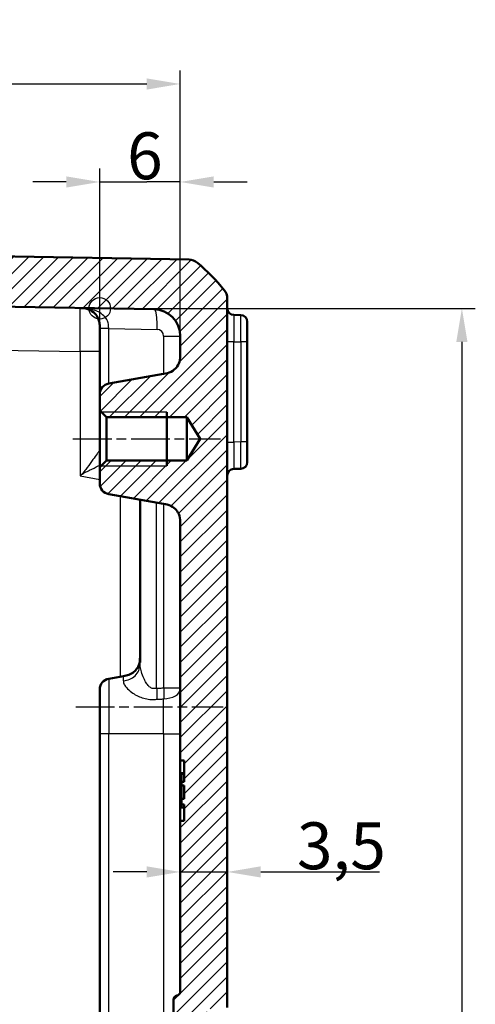
# Model space of a CAD drawing. Units: millimetres. Extents: x 1 to 840, y 1 to 593.
# Drawn here: x 139 to 173, y 328 to 401 of the extents above; entities that cross this region are included whole.
import ezdxf

# ---------------------------------------------------------------- set-up
doc = ezdxf.new("R2010")
doc.units = ezdxf.units.MM
doc.linetypes.add('CHAIN', pattern=[0.3543, 0.2362, -0.0295, 0.0591, -0.0295])
doc.linetypes.add('DASH_DOT', pattern=[0.37, 0.24, -0.06, 0.01, -0.06])
for name, color, linetype, lineweight in [('Bemaßung (ISO)', 1, 'Continuous', 25), ('Mittellinie (ISO)', 1, 'DASH_DOT', 25), ('Schraffur (ISO)', 1, 'Continuous', 18), ('Sichtbar (ISO)', 7, 'Continuous', 50), ('Sichtbar schmal (ISO)', 1, 'Continuous', 25), ('Skizziergeometrie (ISO)', 7, 'Continuous', 25)]:
    doc.layers.add(name, color=color, linetype=linetype, lineweight=lineweight)
doc.styles.add('3_5', font='isocpeur.ttf', dxfattribs={"width": 1.1})
doc.dimstyles.new('18-Bopla 3_5', dxfattribs={"dimtxt": 3.5, "dimasz": 2.5, "dimexe": 1, "dimexo": 0, "dimgap": 0.2, "dimtad": 1, "dimdec": 6, "dimrnd": 1e-08, "dimtxsty": '3_5', "dimcen": 0.09, "dimdle": 7, "dimclrd": 1, "dimclre": 1, "dimclrt": 5, "dimadec": 6, "dimazin": 2, "dimtfac": 0.714286, "dimtdec": 3, "dimtmove": 0, "dimatfit": 3, "dimfxl": 1, "dimtolj": 1, "dimlwd": 25, "dimlwe": 25, "dimarcsym": 0})

# ---------------------------------------------------------------- blocks, each defined once
blk = doc.blocks.new('*D8')
at = {"layer": 'Bemaßung (ISO)', "color": 1, "linetype": 'Continuous', "lineweight": 25}
for p, q in [((145.394, 379.843), (173.394, 379.843)), ((172.394, 377.343), (172.394, 262.881)), ((145.394, 260.381), (173.394, 260.381))]:
    blk.add_line(p, q, dxfattribs=at)
at = {"layer": 'Bemaßung (ISO)', "color": 1, "linetype": 'Continuous'}
for points in [[(171.977, 377.343), (172.81, 377.343), (172.394, 379.843)], [(171.977, 262.881), (172.81, 262.881), (172.394, 260.381)]]:
    blk.add_solid(points, dxfattribs=at)
at = {"layer": 'Defpoints', "color": 0, "linetype": 'Continuous'}
for p in [(145.394, 379.843), (145.394, 260.381), (172.394, 260.381)]:
    blk.add_point(p, dxfattribs=at)
at = {"layer": 'Bemaßung (ISO)', "color": 5, "linetype": 'Continuous', "lineweight": 25, "insert": (172.194, 315.203), "char_height": 3.5, "attachment_point": 7, "rotation": 90, "style": '3_5'}
blk.add_mtext('\\A1;119,5', dxfattribs=at)
blk = doc.blocks.new('*D21')
at = {"layer": 'Bemaßung (ISO)', "color": 1, "linetype": 'Continuous', "lineweight": 25}
for p, q in [((145.394, 378.336), (145.394, 390.266)), ((151.394, 377.773), (151.394, 390.266)), ((142.894, 389.266), (140.394, 389.266)), ((145.394, 389.266), (147.894, 389.266)), ((147.894, 389.266), (148.894, 389.266)), ((151.394, 389.266), (148.894, 389.266)), ((153.894, 389.266), (156.394, 389.266))]:
    blk.add_line(p, q, dxfattribs=at)
at = {"layer": 'Bemaßung (ISO)', "color": 1, "linetype": 'Continuous'}
for points in [[(142.894, 389.682), (142.894, 388.849), (145.394, 389.266)], [(153.894, 389.682), (153.894, 388.849), (151.394, 389.266)]]:
    blk.add_solid(points, dxfattribs=at)
at = {"layer": 'Defpoints', "color": 0, "linetype": 'Continuous'}
for p in [(151.394, 389.266), (145.394, 378.336), (151.394, 377.773)]:
    blk.add_point(p, dxfattribs=at)
at = {"layer": 'Bemaßung (ISO)', "color": 5, "linetype": 'Continuous', "lineweight": 25, "insert": (147.431, 389.466), "char_height": 3.5, "attachment_point": 7, "style": '3_5'}
blk.add_mtext('\\A1;6', dxfattribs=at)
blk = doc.blocks.new('*D23')
at = {"layer": 'Bemaßung (ISO)', "color": 1, "linetype": 'Continuous', "lineweight": 25}
for p, q in [((99.894, 375.885), (99.894, 397.572)), ((151.394, 377.773), (151.394, 397.572)), ((102.394, 396.572), (148.894, 396.572))]:
    blk.add_line(p, q, dxfattribs=at)
at = {"layer": 'Bemaßung (ISO)', "color": 1, "linetype": 'Continuous'}
for points in [[(102.394, 396.988), (102.394, 396.155), (99.894, 396.572)], [(148.894, 396.988), (148.894, 396.155), (151.394, 396.572)]]:
    blk.add_solid(points, dxfattribs=at)
at = {"layer": 'Defpoints', "color": 0, "linetype": 'Continuous'}
for p in [(151.394, 396.572), (151.394, 377.773), (99.894, 375.885)]:
    blk.add_point(p, dxfattribs=at)
at = {"layer": 'Bemaßung (ISO)', "color": 5, "linetype": 'Continuous', "lineweight": 25, "insert": (121.698, 396.772), "char_height": 3.5, "attachment_point": 7, "style": '3_5'}
blk.add_mtext('\\A1;51,5', dxfattribs=at)
blk = doc.blocks.new('*D24')
at = {"layer": 'Bemaßung (ISO)', "color": 1, "linetype": 'Continuous', "lineweight": 25}
for p, q in [((148.894, 337.823), (146.394, 337.823)), ((151.394, 337.823), (154.894, 337.823)), ((157.394, 337.823), (166.261, 337.823))]:
    blk.add_line(p, q, dxfattribs=at)
at = {"layer": 'Bemaßung (ISO)', "color": 1, "linetype": 'Continuous'}
for points in [[(148.894, 338.24), (148.894, 337.407), (151.394, 337.823)], [(157.394, 338.24), (157.394, 337.407), (154.894, 337.823)]]:
    blk.add_solid(points, dxfattribs=at)
at = {"layer": 'Defpoints', "color": 0, "linetype": 'Continuous'}
for p in [(154.894, 337.823), (151.394, 336.622), (154.894, 336.622)]:
    blk.add_point(p, dxfattribs=at)
at = {"layer": 'Bemaßung (ISO)', "color": 5, "linetype": 'Continuous', "lineweight": 25, "insert": (160.094, 338.023), "char_height": 3.5, "attachment_point": 7, "style": '3_5'}
blk.add_mtext('\\A1;3,5', dxfattribs=at)

msp = doc.modelspace()

# ---------------------------------------------------------------- hatches: boundary and pattern name
at = {"layer": 'Schraffur (ISO)'}
h = msp.add_hatch(dxfattribs=at)
h.set_pattern_fill('ANSI31', color=256, scale=6.35, style=0)
h.set_pattern_definition([(45, (0, 0), (-0.561266, 0.561266), [])])
edge = h.paths.add_edge_path()
edge.add_ellipse((152.0290144, 382.4774884), major_axis=(-0.765509, 0.6434252), ratio=1, start_angle=270, end_angle=309.047706206)
edge.add_line((152.0464668, 383.477336), (115.6937651, 384.1118748))
edge.add_line((115.6937651, 384.1118748), (114.8937651, 383.3118748))
edge.add_line((114.8937651, 383.3118748), (114.8937651, 383.0584143))
edge.add_line((114.8937651, 383.0584143), (114.8937651, 382.037627))
edge.add_line((114.8937651, 382.037627), (112.3937651, 381.8189053))
edge.add_line((112.3937651, 381.8189053), (112.3937651, 380.4189053))
edge.add_line((112.3937651, 380.4189053), (149.4286699, 379.7724586))
edge.add_ellipse((149.3937651, 377.7727632), major_axis=(1.9996954, -0.0349048), ratio=1, start_angle=1, end_angle=90, ccw=False)
edge.add_line((151.3937651, 377.7727632), (151.3937651, 376.4284861))
edge.add_spline(control_points=[(151.3937651, 376.4284861), (151.3937651, 376.2546812), (151.3937651, 376.0671507), (151.2779592, 375.6821649), (151.1892119, 375.5401086), (151.015328, 375.3284648), (150.8931515, 375.2120582), (150.5256216, 375.0167596), (150.3322036, 374.9826547), (150.1542374, 374.9512745)], knot_values=[-0.2030018429, -0.2030018429, -0.2030018429, -0.2030018429, -0.1496103495, -0.1496103495, -0.1013008837, -0.1013008837, -0.0542134705, -0.0542134705, 0, 0, 0, 0], degree=3, periodic=0)
edge.add_line((150.1542374, 374.9512745), (146.0548466, 374.2284413))
edge.add_ellipse((146.1937651, 373.4405951), major_axis=(-0.7878462, -0.1389185), ratio=1, start_angle=270, end_angle=350)
edge.add_line((145.3937651, 373.4405951), (145.3937651, 372.2328748))
edge.add_line((145.3937651, 372.2328748), (145.8937651, 371.7328748))
edge.add_line((145.8937651, 371.7328748), (151.8937651, 371.7328748))
edge.add_line((151.8937651, 371.7328748), (152.8677602, 370.1118748))
edge.add_line((152.8677602, 370.1118748), (151.8937651, 368.4908748))
edge.add_line((151.8937651, 368.4908748), (145.8937651, 368.4908748))
edge.add_line((145.8937651, 368.4908748), (145.3937651, 367.9908748))
edge.add_line((145.3937651, 367.9908748), (145.3937651, 366.7831545))
edge.add_ellipse((146.1937651, 366.7831545), major_axis=(0, -0.8), ratio=1, start_angle=270, end_angle=350)
edge.add_line((146.0548466, 365.9953083), (150.1542374, 365.2724751))
edge.add_spline(control_points=[(150.1542374, 365.2724751), (150.3254019, 365.2422942), (150.5100833, 365.2097299), (150.8691108, 365.0288312), (150.9935982, 364.9167643), (151.171832, 364.7087706), (151.2652545, 364.5682364), (151.3937651, 364.1723769), (151.3937651, 363.9759751), (151.3937651, 363.7952635)], knot_values=[-0.2030018429, -0.2030018429, -0.2030018429, -0.2030018429, -0.1496103495, -0.1496103495, -0.1013008837, -0.1013008837, -0.0542134705, -0.0542134705, 0, 0, 0, 0], degree=3, periodic=0)
edge.add_line((151.3937651, 363.7952635), (151.3937651, 346.1357317))
edge.add_line((151.3937651, 346.1357317), (151.6937651, 346.1357317))
edge.add_line((151.6937651, 346.1357317), (151.6937651, 344.5371131))
edge.add_line((151.6937651, 344.5371131), (151.4937651, 344.5371131))
edge.add_line((151.4937651, 344.5371131), (151.4937651, 344.2557112))
edge.add_line((151.4937651, 344.2557112), (151.6937651, 344.2557112))
edge.add_line((151.6937651, 344.2557112), (151.6937651, 343.2784316))
edge.add_line((151.6937651, 343.2784316), (151.4937651, 343.2784316))
edge.add_line((151.4937651, 343.2784316), (151.4937651, 342.8632008))
edge.add_line((151.4937651, 342.8632008), (151.6937651, 342.8632008))
edge.add_line((151.6937651, 342.8632008), (151.6937651, 341.6357317))
edge.add_line((151.6937651, 341.6357317), (151.3937651, 341.6357317))
edge.add_line((151.3937651, 341.6357317), (151.3937651, 328.9034828))
edge.add_spline(control_points=[(151.3937651, 328.9034828), (151.3937651, 328.8721939), (151.3888702, 328.8410968), (151.3696459, 328.7815451), (151.3554344, 328.7534555), (151.3142987, 328.6963815), (151.2854861, 328.6694548), (151.2191613, 328.6281615), (151.1822832, 328.6141895), (151.1437651, 328.6076788)], knot_values=[-0.0422119907, -0.0422119907, -0.0422119907, -0.0422119907, -0.0328253296, -0.0328253296, -0.0234386684, -0.0234386684, -0.0117193342, -0.0117193342, 0, 0, 0, 0], degree=3, periodic=0)
edge.add_ellipse((151.1937651, 328.3118748), major_axis=(-0.295804, -0.05), ratio=1, start_angle=270, end_angle=350.405931773)
edge.add_line((150.8937651, 328.3118748), (150.8937651, 326.4034828))
edge.add_spline(control_points=[(150.8937651, 326.4034828), (150.8937651, 326.3721939), (150.8986601, 326.3410968), (150.9178844, 326.2815451), (150.9320959, 326.2534555), (150.9732315, 326.1963815), (151.0020441, 326.1694548), (151.0683689, 326.1281615), (151.1052471, 326.1141895), (151.1437651, 326.1076788)], knot_values=[-0.0422119907, -0.0422119907, -0.0422119907, -0.0422119907, -0.0328253296, -0.0328253296, -0.0234386684, -0.0234386684, -0.0117193342, -0.0117193342, 0, 0, 0, 0], degree=3, periodic=0)
edge.add_ellipse((151.0937651, 325.8118748), major_axis=(0.295804, -0.05), ratio=1, start_angle=9.594068227, end_angle=90, ccw=False)
edge.add_line((151.3937651, 325.8118748), (151.3937651, 314.4118748))
edge.add_ellipse((151.2437651, 314.2851017), major_axis=(0.15, 0.1267731), ratio=1, start_angle=0, end_angle=199.188136454)
edge.add_spline(control_points=[(151.1437651, 314.1160708), (151.1129139, 314.110856), (151.0830675, 314.1008467), (151.0275528, 314.071966), (151.0022247, 314.0532717), (150.9528049, 314.003199), (150.9310569, 313.9703016), (150.9013953, 313.8980223), (150.8937651, 313.8593313), (150.8937651, 313.8202668)], knot_values=[-0.0422119907, -0.0422119907, -0.0422119907, -0.0422119907, -0.0328253296, -0.0328253296, -0.0234386684, -0.0234386684, -0.0117193342, -0.0117193342, 0, 0, 0, 0], degree=3, periodic=0)
edge.add_line((150.8937651, 313.8202668), (150.8937651, 311.9118748))
edge.add_ellipse((151.1937651, 311.9118748), major_axis=(0, -0.3), ratio=1, start_angle=270, end_angle=350.405931773)
edge.add_spline(control_points=[(151.1437651, 311.6160708), (151.1746164, 311.610856), (151.2044627, 311.6008467), (151.2599774, 311.571966), (151.2853056, 311.5532717), (151.3347254, 311.503199), (151.3564733, 311.4703016), (151.386135, 311.3980223), (151.3937651, 311.3593313), (151.3937651, 311.3202668)], knot_values=[-0.0422119907, -0.0422119907, -0.0422119907, -0.0422119907, -0.0328253296, -0.0328253296, -0.0234386684, -0.0234386684, -0.0117193342, -0.0117193342, 0, 0, 0, 0], degree=3, periodic=0)
edge.add_line((151.3937651, 311.3202668), (151.3937651, 295.1476244))
edge.add_line((151.3937651, 295.1476244), (151.1437651, 295.1476244))
edge.add_line((151.1437651, 295.1476244), (151.1437651, 294.8428801))
edge.add_line((151.1437651, 294.8428801), (151.3937651, 294.8428801))
edge.add_line((151.3937651, 294.8428801), (151.3937651, 293.6337664))
edge.add_line((151.3937651, 293.6337664), (151.1437651, 293.6337664))
edge.add_line((151.1437651, 293.6337664), (151.1437651, 293.3430594))
edge.add_line((151.1437651, 293.3430594), (151.3937651, 293.3430594))
edge.add_line((151.3937651, 293.3430594), (151.3937651, 292.3861067))
edge.add_line((151.3937651, 292.3861067), (151.1437651, 292.3861067))
edge.add_line((151.1437651, 292.3861067), (151.1437651, 292.0830163))
edge.add_line((151.1437651, 292.0830163), (151.3937651, 292.0830163))
edge.add_line((151.3937651, 292.0830163), (151.3937651, 276.4284861))
edge.add_spline(control_points=[(151.3937651, 276.4284861), (151.3937651, 276.2546812), (151.3937651, 276.0671507), (151.2779592, 275.6821649), (151.1892119, 275.5401086), (151.015328, 275.3284648), (150.8931515, 275.2120582), (150.5256216, 275.0167596), (150.3322036, 274.9826547), (150.1542374, 274.9512745)], knot_values=[-0.2030018429, -0.2030018429, -0.2030018429, -0.2030018429, -0.1496103495, -0.1496103495, -0.1013008837, -0.1013008837, -0.0542134705, -0.0542134705, 0, 0, 0, 0], degree=3, periodic=0)
edge.add_line((150.1542374, 274.9512745), (146.0548466, 274.2284413))
edge.add_ellipse((146.1937651, 273.4405951), major_axis=(-0.7878462, -0.1389185), ratio=1, start_angle=270, end_angle=350)
edge.add_line((145.3937651, 273.4405951), (145.3937651, 272.2328748))
edge.add_line((145.3937651, 272.2328748), (145.8937651, 271.7328748))
edge.add_line((145.8937651, 271.7328748), (151.8937651, 271.7328748))
edge.add_line((151.8937651, 271.7328748), (152.8677602, 270.1118748))
edge.add_line((152.8677602, 270.1118748), (151.8937651, 268.4908748))
edge.add_line((151.8937651, 268.4908748), (145.8937651, 268.4908748))
edge.add_line((145.8937651, 268.4908748), (145.3937651, 267.9908748))
edge.add_line((145.3937651, 267.9908748), (145.3937651, 266.7831545))
edge.add_ellipse((146.1937651, 266.7831545), major_axis=(0, -0.8), ratio=1, start_angle=270, end_angle=350)
edge.add_line((146.0548466, 265.9953083), (150.1542374, 265.2724751))
edge.add_spline(control_points=[(150.1542374, 265.2724751), (150.3254019, 265.2422942), (150.5100833, 265.2097299), (150.8691108, 265.0288312), (150.9935982, 264.9167643), (151.171832, 264.7087706), (151.2652545, 264.5682364), (151.3937651, 264.1723769), (151.3937651, 263.9759751), (151.3937651, 263.7952635)], knot_values=[-0.2030018429, -0.2030018429, -0.2030018429, -0.2030018429, -0.1496103495, -0.1496103495, -0.1013008837, -0.1013008837, -0.0542134705, -0.0542134705, 0, 0, 0, 0], degree=3, periodic=0)
edge.add_line((151.3937651, 263.7952635), (151.3937651, 262.4509864))
edge.add_ellipse((149.3937651, 262.4509864), major_axis=(0, -2), ratio=1, start_angle=1, end_angle=90, ccw=False)
edge.add_line((149.4286699, 260.451291), (112.3937651, 259.8048443))
edge.add_line((112.3937651, 259.8048443), (112.3937651, 258.4048443))
edge.add_line((112.3937651, 258.4048443), (114.8937651, 258.1861227))
edge.add_line((114.8937651, 258.1861227), (114.8937651, 257.1653354))
edge.add_line((114.8937651, 257.1653354), (114.8937651, 256.9118748))
edge.add_line((114.8937651, 256.9118748), (115.6937651, 256.1118748))
edge.add_line((115.6937651, 256.1118748), (152.0464668, 256.7464136))
edge.add_ellipse((152.0290144, 257.7462613), major_axis=(0.9998477, 0.0174524), ratio=1, start_angle=270, end_angle=309.047706206)
edge.add_ellipse((143.0210613, 268.4633869), major_axis=(11.4826346, 9.6513783), ratio=1, start_angle=270, end_angle=280.904587588)
edge.add_ellipse((153.8937651, 259.6438454), major_axis=(0.6299672, 0.7766217), ratio=1, start_angle=270, end_angle=309.047706206)
edge.add_line((154.8937651, 259.6438454), (154.8937651, 312.269787))
edge.add_ellipse((154.5937651, 312.269787), major_axis=(0, 0.3), ratio=1, start_angle=270, end_angle=358)
edge.add_line((154.604235, 312.5696043), (153.6832953, 312.6017642))
edge.add_ellipse((153.6937651, 312.9015814), major_axis=(-0.2998172, 0.0104698), ratio=1, start_angle=2, end_angle=90, ccw=False)
edge.add_line((153.3937651, 312.9015814), (153.3937651, 317.5721682))
edge.add_ellipse((153.6937651, 317.5721682), major_axis=(0, 0.3), ratio=1, start_angle=2, end_angle=90, ccw=False)
edge.add_line((153.6832953, 317.8719854), (154.604235, 317.9041454))
edge.add_ellipse((154.5937651, 318.2039626), major_axis=(0.2998172, 0.0104698), ratio=1, start_angle=270, end_angle=358)
edge.add_line((154.8937651, 318.2039626), (154.8937651, 322.019787))
edge.add_ellipse((154.5937651, 322.019787), major_axis=(0, 0.3), ratio=1, start_angle=270, end_angle=358)
edge.add_line((154.604235, 322.3196043), (153.6832953, 322.3517642))
edge.add_ellipse((153.6937651, 322.6515814), major_axis=(-0.2998172, 0.0104698), ratio=1, start_angle=2, end_angle=90, ccw=False)
edge.add_line((153.3937651, 322.6515814), (153.3937651, 327.3221682))
edge.add_ellipse((153.6937651, 327.3221682), major_axis=(0, 0.3), ratio=1, start_angle=2, end_angle=90, ccw=False)
edge.add_line((153.6832953, 327.6219854), (154.604235, 327.6541454))
edge.add_ellipse((154.5937651, 327.9539626), major_axis=(0.2998172, 0.0104698), ratio=1, start_angle=270, end_angle=358)
edge.add_line((154.8937651, 327.9539626), (154.8937651, 380.5799042))
edge.add_ellipse((153.8937651, 380.5799042), major_axis=(0, 1), ratio=1, start_angle=270, end_angle=309.047706206)
edge.add_ellipse((143.0210613, 371.7603627), major_axis=(-9.4495087, 11.6493255), ratio=1, start_angle=270, end_angle=280.904587588)

# ---------------------------------------------------------------- linework, layer by layer
at = {"layer": 'Mittellinie (ISO)', "linetype": 'CHAIN', "ltscale": 12.223182}
for p, q in [((143.3937651, 370.1118748), (154.3937651, 370.1118748)), ((143.5988216, 350.1356943), (154.5988216, 350.1356943))]:
    msp.add_line(p, q, dxfattribs=at)
at = {"layer": 'Sichtbar (ISO)'}
for p, q in [((152.0464668, 383.477336), (115.6937651, 384.1118748)), ((112.3937651, 380.4189053), (149.4286699, 379.7724586)), ((154.8937651, 327.9539626), (154.8937651, 380.5799042)), ((155.9024913, 379.3442674), (155.3850389, 379.3532996)), ((156.3937651, 378.8443436), (156.3937651, 377.344572)), ((145.3937651, 378.3688423), (145.3937651, 378.335667)), ((145.3937651, 378.335667), (145.3937651, 373.4405951)), ((151.3937651, 377.7727632), (151.3937651, 376.4284861)), ((156.3937651, 369.8791776), (156.3937651, 377.344572)), ((150.1542374, 374.9512745), (146.0548466, 374.2284413)), ((145.3937651, 373.4405951), (145.3937651, 372.2328748)), ((145.3937651, 372.2328748), (145.8937651, 371.7328748)), ((145.3937651, 372.2328748), (145.3937651, 367.9908748)), ((145.8937651, 371.7328748), (151.8937651, 371.7328748)), ((145.8937651, 368.4908748), (145.8937651, 371.7328748)), ((150.3937651, 372.1118748), (150.3937651, 368.1118748)), ((151.8937651, 371.7328748), (152.8677602, 370.1118748)), ((151.8937651, 371.7328748), (151.8937651, 368.4908748)), ((152.8677602, 370.1118748), (151.8937651, 368.4908748)), ((156.3937651, 369.8791776), (156.3937651, 368.379406)), ((145.8937651, 368.4908748), (145.3937651, 367.9908748)), ((145.3937651, 367.9908748), (145.3937651, 366.7831545)), ((151.8937651, 368.4908748), (145.8937651, 368.4908748)), ((155.3850389, 367.87045), (155.9024913, 367.8794822)), ((146.0548466, 365.9953083), (150.1542374, 365.2724751)), ((148.3937651, 365.5828939), (148.3937651, 353.4356198)), ((151.3937651, 363.7952635), (151.3937651, 346.1357317)), ((146.0548466, 352.2284413), (147.1542374, 352.4222936)), ((145.3937651, 348.1118748), (145.3937651, 351.4405951)), ((145.3937651, 348.1118748), (145.3937651, 292.1118748)), ((151.3937651, 346.1357317), (151.6937651, 346.1357317)), ((151.3937651, 341.6357317), (151.3937651, 346.1357317)), ((151.6937651, 346.1357317), (151.6937651, 344.5371131)), ((151.4937651, 345.1357317), (151.4937651, 345.179858)), ((151.6937651, 345.179858), (151.4937651, 345.179858)), ((151.4937651, 344.5371131), (151.4937651, 345.1357317)), ((151.6937651, 345.1357317), (151.4937651, 345.1357317)), ((151.6937651, 344.5371131), (151.4937651, 344.5371131)), ((151.4937651, 344.5371131), (151.4937651, 344.2557112)), ((151.4937651, 344.2557112), (151.6937651, 344.2557112)), ((151.4937651, 343.2784316), (151.4937651, 344.2557112)), ((151.6937651, 344.2557112), (151.6937651, 343.2784316)), ((151.6937651, 343.2784316), (151.4937651, 343.2784316)), ((151.4937651, 343.2784316), (151.4937651, 342.8632008)), ((151.4937651, 342.8632008), (151.6937651, 342.8632008)), ((151.4937651, 342.6357317), (151.4937651, 342.8632008)), ((151.6937651, 342.8632008), (151.6937651, 341.6357317)), ((151.6937651, 342.6357317), (151.4937651, 342.6357317)), ((151.4937651, 342.6254989), (151.4937651, 342.6357317)), ((151.4937651, 342.625488), (151.4937651, 342.6254989)), ((151.6937651, 342.6254989), (151.4937651, 342.6254989)), ((151.6937651, 342.625488), (151.4937651, 342.625488)), ((151.6937651, 341.6357317), (151.3937651, 341.6357317)), ((151.3937651, 341.6357317), (151.3937651, 328.9034828)), ((150.8937651, 328.3118748), (150.8937651, 326.4034828)), ((154.8937651, 327.723618), (154.8937651, 327.9539626))]:
    msp.add_line(p, q, dxfattribs=at)
for centre, radius, start, end in [((152.0290144, 382.4774884), 1, 49.952293794, 89), ((143.0210613, 371.7603627), 15, 39.047706206, 49.952293794), ((153.8937651, 380.5799042), 1, 0, 39.047706206), ((149.3937651, 377.7727632), 2, 0, 89), ((155.3937651, 379.8532234), 0.5, 180, 269), ((155.8937651, 378.8443436), 0.5, 0, 89), ((146.1937651, 373.4405951), 0.8, 100, 180), ((155.3937651, 367.3705262), 0.5, 91, 180), ((155.8937651, 368.379406), 0.5, 271, 0), ((146.1937651, 366.7831545), 0.8, 180, 260), ((146.1937651, 351.4405951), 0.8, 100, 180), ((151.1937651, 328.3118748), 0.3, 99.594068227, 180)]:
    msp.add_arc(centre, radius, start, end, dxfattribs=at)
for points, knots in [([(143.9199437, 379.8686138), (143.9990521, 379.867233), (144.0624507, 379.8657201), (144.1816134, 379.8583355), (144.2359939, 379.8526877), (144.3918497, 379.8285425), (144.4861958, 379.8029271), (144.7367394, 379.7013917), (144.8900381, 379.6001903), (145.1273682, 379.3528393), (145.2144529, 379.2288341), (145.3210138, 378.9913977), (145.352571, 378.8877292), (145.3891346, 378.6584731), (145.3937651, 378.5435721), (145.3937651, 378.3688423)], [-0.0013095626, -0.0013095626, -0.0013095626, -0.0013095626, 0.02954140723, 0.02954140723, 0.06039237705, 0.06039237705, 0.1220943167, 0.1220943167, 0.22948877833, 0.22948877833, 0.30942142714, 0.30942142714, 0.36562330282, 0.36562330282, 0.41804228359, 0.41804228359, 0.41804228359, 0.41804228359]), ([(151.3937651, 376.4284861), (151.3937651, 376.2546812), (151.3937651, 376.0671507), (151.2779592, 375.6821649), (151.1892119, 375.5401086), (151.015328, 375.3284648), (150.8931515, 375.2120582), (150.5256216, 375.0167596), (150.3322036, 374.9826547), (150.1542374, 374.9512745)], [-0.20300184289, -0.20300184289, -0.20300184289, -0.20300184289, -0.14961034947, -0.14961034947, -0.10130088372, -0.10130088372, -0.05421347053, -0.05421347053, 0, 0, 0, 0]), ([(150.1542374, 365.2724751), (150.3254019, 365.2422942), (150.5100833, 365.2097299), (150.8691108, 365.0288312), (150.9935982, 364.9167643), (151.171832, 364.7087706), (151.2652545, 364.5682364), (151.3937651, 364.1723769), (151.3937651, 363.9759751), (151.3937651, 363.7952635)], [-0.20300184289, -0.20300184289, -0.20300184289, -0.20300184289, -0.14961034947, -0.14961034947, -0.10130088372, -0.10130088372, -0.05421347053, -0.05421347053, 0, 0, 0, 0]), ([(147.1542374, 352.4222936), (147.2917425, 352.4465394), (147.4281157, 352.4721001), (147.6918712, 352.5683572), (147.8192536, 352.6390537), (148.0355356, 352.8199094), (148.1266963, 352.9246087), (148.2691981, 353.1524646), (148.3197834, 353.275107), (148.382558, 353.5314587), (148.3917473, 353.665277), (148.3937602, 353.832543), (148.3937651, 353.8659789), (148.3937651, 353.8995052)], [0, 0, 0, 0, 0.2, 0.2, 0.4, 0.4, 0.5792236906, 0.5792236906, 0.7594764894, 0.7594764894, 0.9519770828, 0.9519770828, 1, 1, 1, 1]), ([(151.3937651, 328.9034828), (151.3937651, 328.8721939), (151.3888702, 328.8410968), (151.3696459, 328.7815451), (151.3554344, 328.7534555), (151.3142987, 328.6963815), (151.2854861, 328.6694548), (151.2191613, 328.6281615), (151.1822832, 328.6141895), (151.1437651, 328.6076788)], [-0.042211990716, -0.042211990716, -0.042211990716, -0.042211990716, -0.03282532956, -0.03282532956, -0.023438668403, -0.023438668403, -0.011719334202, -0.011719334202, 0, 0, 0, 0])]:
    msp.add_open_spline(points, degree=3, knots=knots, dxfattribs=at)
at = {"layer": 'Sichtbar schmal (ISO)'}
for p, q in [((146.0548466, 378.335667), (145.3937651, 378.335667)), ((146.0548466, 374.2284413), (146.0548466, 378.335667)), ((146.0548466, 378.335667), (149.6629636, 378.2726871)), ((150.1542374, 377.7727632), (151.3937651, 377.7727632)), ((150.1542374, 377.7727632), (150.1542374, 374.9512745)), ((155.3850389, 377.3536042), (154.8937651, 377.3536042)), ((155.3850389, 369.8701454), (155.3850389, 377.3536042)), ((155.3850389, 377.3536042), (155.9024913, 377.344572)), ((156.3937651, 377.344572), (155.9024913, 377.344572)), ((155.9024913, 377.344572), (155.9024913, 369.8791776)), ((114.8937651, 377.1257626), (143.9199437, 376.6191088)), ((145.3937651, 376.6191088), (143.9199437, 376.6191088)), ((143.9199437, 376.6191088), (143.9199437, 367.3532254)), ((150.3937651, 372.1118748), (145.5147651, 372.1118748)), ((154.8937651, 369.8701454), (155.3850389, 369.8701454)), ((155.9024913, 369.8791776), (155.3850389, 369.8701454)), ((156.3937651, 369.8791776), (155.9024913, 369.8791776)), ((145.5147651, 368.1118748), (150.3937651, 368.1118748)), ((143.9199437, 367.3532254), (145.3937651, 367.0933509)), ((146.9199437, 365.8427683), (146.9199437, 352.3809813)), ((149.6332929, 351.4955872), (149.6332929, 365.3643317)), ((150.1542374, 365.2724751), (150.1542374, 351.5226259)), ((147.1542374, 352.0768084), (147.1542374, 352.4222936)), ((146.0548466, 352.2284413), (146.0548466, 348.1118748)), ((151.3937651, 351.5226259), (150.1542374, 351.5226259)), ((150.1542374, 348.1118748), (150.1542374, 350.7249828)), ((146.0548466, 348.1118748), (145.3937651, 348.1118748)), ((146.0548466, 292.1118748), (146.0548466, 348.1118748)), ((150.1542374, 348.1118748), (146.0548466, 348.1118748)), ((150.1542374, 348.1118748), (150.1542374, 292.1118748)), ((150.1542374, 348.1118748), (151.3937651, 348.1118748))]:
    msp.add_line(p, q, dxfattribs=at)
msp.add_arc((149.6542374, 377.7727632), 0.5, 0, 89, dxfattribs=at)
for centre, major_axis, ratio, start_param, end_param in [((143.8937651, 376.6185757), (-0.0261766, -3.2500381), 0.0080530189, 1.5710252198, 3.1415169617), ((155.3937651, 377.3528426), (-0.008727, 2.000457), 0.0043603615, 6.2830901674, 7.8535819077), ((155.8937651, 377.3441151), (-0.0087257, -2.0001523), 0.0043616898, 1.5710438147, 3.1415355605), ((146.1937651, 378.3688423), (-0.8, 0), 0.0012152511, 0, 1.3962429551), ((155.3937651, 369.870907), (0.008727, 2.000457), 0.0043603615, 1.5711960558, 3.1416878016), ((155.8937651, 369.8796345), (0.0087257, -2.0001523), 0.0043616898, 0.0000571013, 1.5705488416)]:
    msp.add_ellipse(centre, major_axis=major_axis, ratio=ratio, start_param=start_param, end_param=end_param, dxfattribs=at)
for points, knots in [([(146.0548305, 378.3678848), (146.0546674, 378.5328588), (146.0489593, 378.6478461), (145.9937736, 378.8751758), (145.9439551, 378.9791111), (145.777755, 379.2178916), (145.6455432, 379.3432982), (145.2928241, 379.5932546), (145.0610646, 379.695738), (144.6738694, 379.7996441), (144.5272265, 379.8261707), (144.3029858, 379.8515139), (144.227542, 379.8575314), (144.0752605, 379.8654964), (143.9990521, 379.867233), (143.9199437, 379.8686138)], [-0.41804228359, -0.41804228359, -0.41804228359, -0.41804228359, -0.36562330282, -0.36562330282, -0.30942142714, -0.30942142714, -0.22948877833, -0.22948877833, -0.1220943167, -0.1220943167, -0.06039237705, -0.06039237705, -0.02954140723, -0.02954140723, 0.0013095626, 0.0013095626, 0.0013095626, 0.0013095626]), ([(146.0548466, 378.335667), (146.0548466, 378.3411962), (146.0548451, 378.3466401), (146.0548397, 378.3573742), (146.0548356, 378.3626643), (146.0548305, 378.3678848)], [0, 0, 0, 0, 0.0016587631006, 0.0016587631006, 0.0033175262012, 0.0033175262012, 0.0033175262012, 0.0033175262012]), ([(145.3937651, 369.2831409), (145.3937651, 369.2829925), (145.3921446, 369.2803203), (145.3740885, 369.2544817), (145.3539521, 369.2249903), (145.2900068, 369.1311013), (145.2434391, 369.0632836), (145.1024323, 368.8659987), (144.9924251, 368.7195898), (144.7460578, 368.3847247), (144.6079566, 368.1886584), (144.3842122, 367.88), (144.3061416, 367.7742362), (144.1770887, 367.6156497), (144.1320476, 367.5627996), (144.0341726, 367.4575757), (143.9821078, 367.405503), (143.9199437, 367.3532254)], [0, 0, 0, 0, 0.03662116895, 0.03662116895, 0.08645476533, 0.08645476533, 0.14184520316, 0.14184520316, 0.22616652836, 0.22616652836, 0.32192424101, 0.32192424101, 0.37042214268, 0.37042214268, 0.39467109352, 0.39467109352, 0.41892004435, 0.41892004435, 0.41892004435, 0.41892004435]), ([(143.9199437, 367.3532254), (143.9821078, 367.405503), (144.0423485, 367.4478467), (144.1627949, 367.5261888), (144.2225741, 367.5614805), (144.4008568, 367.6614009), (144.5183192, 367.7202035), (144.8601515, 367.8880671), (145.0762588, 367.9911045), (145.3139219, 368.1119285), (145.3543038, 368.1326408), (145.3937649, 368.1529819)], [-0.41892004435, -0.41892004435, -0.41892004435, -0.41892004435, -0.39467109352, -0.39467109352, -0.37042214268, -0.37042214268, -0.32192424101, -0.32192424101, -0.22616652836, -0.22616652836, -0.20618295143, -0.20618295143, -0.20618295143, -0.20618295143]), ([(147.1542374, 352.0768084), (147.4703866, 352.128086), (147.7908578, 352.2189917), (148.03168, 352.448165), (148.2702251, 352.6751712), (148.3801925, 352.9820622), (148.3915971, 353.2730217), (148.3937172, 353.3271111), (148.3937651, 353.3812433), (148.3937651, 353.4356198)], [0, 0, 0, 0, 0.459836375, 0.459836375, 0.459836375, 0.9153246335, 0.9153246335, 0.9153246335, 1, 1, 1, 1]), ([(149.6332929, 351.4955872), (149.5048676, 351.4888949), (149.4372073, 351.485236), (149.3237659, 351.5008708), (149.2836177, 351.5118353), (149.1685993, 351.5599086), (149.1014244, 351.6123696), (148.9710704, 351.7489778), (148.9092058, 351.8353011), (148.7868544, 352.0327283), (148.7276769, 352.1456973), (148.6012081, 352.4220019), (148.5416468, 352.5871867), (148.4597353, 352.8802217), (148.432662, 353.009931), (148.406203, 353.1964383), (148.3998588, 353.259547), (148.3943551, 353.3597305), (148.3937651, 353.3986899), (148.3937651, 353.4356198)], [0, 0, 0, 0, 0.03917341647, 0.03917341647, 0.06430899281, 0.06430899281, 0.11575618706, 0.11575618706, 0.17243301284, 0.17243301284, 0.23672317537, 0.23672317537, 0.32754637384, 0.32754637384, 0.40400499025, 0.40400499025, 0.44561653185, 0.44561653185, 0.47385952273, 0.47385952273, 0.47385952273, 0.47385952273]), ([(147.1542374, 352.0768084), (147.1542374, 352.0493044), (147.1547916, 352.0203126), (147.1637673, 351.9460596), (147.175375, 351.89952), (147.2296334, 351.7626702), (147.2899722, 351.6682738), (147.4728796, 351.4560397), (147.6041816, 351.336997), (147.8769289, 351.1384097), (148.0042782, 351.0573752), (148.2734419, 350.9163834), (148.4120166, 350.855014), (148.7026232, 350.759244), (148.8526318, 350.7231969), (149.0895009, 350.692372), (149.1692725, 350.6859157), (149.3762565, 350.6788428), (149.5048676, 350.6845649), (149.6332929, 350.6925902)], [-0.47385952273, -0.47385952273, -0.47385952273, -0.47385952273, -0.44561653185, -0.44561653185, -0.40400499025, -0.40400499025, -0.32754637384, -0.32754637384, -0.23672317537, -0.23672317537, -0.17243301284, -0.17243301284, -0.11575618706, -0.11575618706, -0.06430899281, -0.06430899281, -0.03917341647, -0.03917341647, 0, 0, 0, 0]), ([(150.1542374, 351.5226259), (150.0587808, 351.517691), (149.9633248, 351.5127455), (149.8678693, 351.5077891), (149.7896768, 351.5037291), (149.7114846, 351.4996618), (149.6332929, 351.4955872)], [0.278525055714, 0.278525055714, 0.278525055714, 0.278525055714, 0.307641462749, 0.307641462749, 0.307641462749, 0.331492208765, 0.331492208765, 0.331492208765, 0.331492208765]), ([(150.1542374, 350.7249828), (150.4703866, 350.7550835), (150.7908578, 350.8084466), (151.03168, 350.9429748), (151.2702251, 351.0762309), (151.3801925, 351.2563806), (151.3915971, 351.4271783), (151.3937172, 351.4589296), (151.3937651, 351.490706), (151.3937651, 351.5226259)], [-1, -1, -1, -1, -0.540163625, -0.540163625, -0.540163625, -0.0846753665, -0.0846753665, -0.0846753665, 0, 0, 0, 0]), ([(149.6332929, 350.6925902), (149.7114846, 350.6974764), (149.7896768, 350.7023517), (149.8678693, 350.7072161), (149.9633248, 350.7131544), (150.0587808, 350.7190766), (150.1542374, 350.7249828)], [-0.331492208624, -0.331492208624, -0.331492208624, -0.331492208624, -0.307641462749, -0.307641462749, -0.307641462749, -0.278525055748, -0.278525055748, -0.278525055748, -0.278525055748])]:
    msp.add_open_spline(points, degree=3, knots=knots, dxfattribs=at)
for points in [[(149.6629636, 378.2726871), (149.6679392, 378.5665997), (149.6775935, 379.1368906), (149.5787144, 379.7698396), (149.4796996, 379.7715679), (149.4286699, 379.7724586)], [(149.6332929, 351.4955873), (149.6386468, 351.3896515), (149.6493486, 351.1778987), (149.6504265, 350.9574583), (149.6386468, 350.7820208), (149.6332929, 350.6925903)], [(150.1542374, 351.5226259), (150.1595092, 351.4174821), (150.1700469, 351.2073089), (150.1710887, 350.9886962), (150.1595092, 350.813983), (150.1542374, 350.7249828)]]:
    msp.add_open_spline(points, degree=4, dxfattribs=at)
at = {"layer": 'Skizziergeometrie (ISO)', "color": 1}
msp.add_circle((145.3937651, 379.8428882), 0.8, dxfattribs=at)

# ---------------------------------------------------------------- dimensions: what is measured, and where the dimension line sits
at = {"layer": 'Bemaßung (ISO)', "color": 1, "linetype": 'Continuous', "lineweight": 25}
dim = msp.add_linear_dim(base=(151.3937651, 396.5716279), p1=(99.8937651, 375.8846543), p2=(151.3937651, 377.7727632), dimstyle='18-Bopla 3_5', override={"dimgap": 0.2, "dimdec": 6, "dimtol": 0, "dimlim": 0, "dimtp": 0, "dimtm": 0, "dimtdec": 3, "dimtofl": 0, "dimatfit": 1}, dxfattribs=at)
dim.commit()
dim.dimension.update_dxf_attribs({"geometry": '*D23', "text_midpoint": (125.6437651, 396.5716279), "dimtype": 160})
for base, p1, p2, angle, override, picture, middle in [((151.3937651, 389.2656178), (145.3937651, 378.335667), (151.3937651, 377.7727632), 180, {"dimgap": 0.2, "dimdec": 6, "dimtol": 0, "dimlim": 0, "dimtp": 0, "dimtm": 0, "dimtdec": 3, "dimtofl": 0}, '*D21', (148.3937651, 389.2656178)), ((172.3937651, 260.3808615), (145.3937651, 379.8428882), (145.3937651, 260.3808615), 90, {"dimgap": 0.2, "dimdec": 1, "dimtol": 0, "dimlim": 0, "dimtp": 0, "dimtm": 0, "dimtdec": 3, "dimtofl": 0, "dimatfit": 1}, '*D8', (172.3937651, 320.1118748)), ((154.8937651, 337.8232984), (151.3937651, 336.6223104), (154.8937651, 336.6223104), 180, {"dimgap": 0.2, "dimdec": 6, "dimse1": 1, "dimse2": 1, "dimtol": 0, "dimlim": 0, "dimtp": 0, "dimtm": 0, "dimtdec": 3, "dimtofl": 1, "dimatfit": 1}, '*D24', (163.0775151, 337.8232984))]:
    dim = msp.add_linear_dim(base=base, p1=p1, p2=p2, angle=angle, dimstyle='18-Bopla 3_5', override=override, dxfattribs=at)
    dim.commit()
    dim.dimension.update_dxf_attribs({"geometry": picture, "text_midpoint": middle, "dimtype": 160})

doc.saveas('drawing.dxf')
